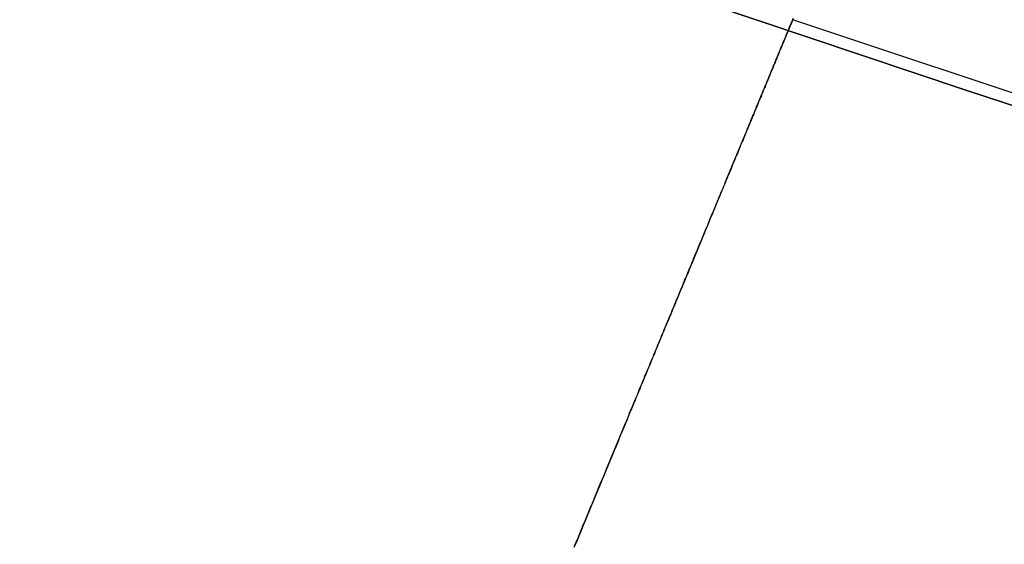
# Model space of a CAD drawing. Extents: x -135 to 743, y -143 to 384.
# Drawn here: x -37 to -35, y -106 to -104 of the extents above; entities that cross this region are included whole.
import ezdxf

# ---------------------------------------------------------------- set-up
doc = ezdxf.new("R2010")
doc.units = 0
doc.header["$LTSCALE"] = 20
doc.linetypes.add('VERDECKT', pattern=[0.375, 0.25, -0.125])
doc.layers.get('0').update_dxf_attribs({"linetype": 'CONTINUOUS'})
doc.layers.add('BLECH', color=253, linetype='CONTINUOUS')

# ---------------------------------------------------------------- blocks, each defined once
blk = doc.blocks.new('*U18')
at = {"layer": 'BLECH', "color": 32}
for centre in [(0, 0), (0, 0, 1.5)]:
    blk.add_circle(centre, 135, dxfattribs=at)
at = {"layer": 'BLECH', "color": 32, "extrusion": (0, -4e-16, -1)}
for centre in [(0, 0, -1.5), (0, 0)]:
    blk.add_circle(centre, 135, dxfattribs=at)
blk = doc.blocks.new('*U19')
at = {"layer": 'BLECH', "color": 32}
for points in [[(-35.6107, -105.57, 17.6892), (-35.608, -105.564, 17.6944), (-35.6054, -105.557, 17.6995), (-35.6027, -105.551, 17.7047), (-35.6001, -105.545, 17.7099), (-35.5975, -105.538, 17.715), (-35.5948, -105.532, 17.7202), (-35.5922, -105.526, 17.7254), (-35.5896, -105.519, 17.7307), (-35.587, -105.513, 17.7359), (-35.5844, -105.507, 17.7411), (-35.5817, -105.5, 17.7463), (-35.5791, -105.494, 17.7516), (-35.5765, -105.488, 17.7568), (-35.5739, -105.482, 17.7621), (-35.5713, -105.475, 17.7673), (-35.5688, -105.469, 17.7726), (-35.5662, -105.463, 17.7779), (-35.5636, -105.457, 17.7832), (-35.561, -105.45, 17.7885), (-35.5584, -105.444, 17.7938), (-35.5559, -105.438, 17.7991), (-35.5533, -105.432, 17.8044), (-35.5507, -105.425, 17.8097), (-35.5482, -105.419, 17.815), (-35.5456, -105.413, 17.8204), (-35.5431, -105.407, 17.8257), (-35.5405, -105.401, 17.8311), (-35.538, -105.395, 17.8364), (-35.5354, -105.389, 17.8418), (-35.5329, -105.382, 17.8471), (-35.5304, -105.376, 17.8525), (-35.5279, -105.37, 17.8579), (-35.5253, -105.364, 17.8633), (-35.5228, -105.358, 17.8687), (-35.5203, -105.352, 17.8741), (-35.5178, -105.346, 17.8795), (-35.5153, -105.34, 17.8849), (-35.5128, -105.334, 17.8903), (-35.5103, -105.328, 17.8957), (-35.5078, -105.322, 17.9012), (-35.5053, -105.316, 17.9066), (-35.5029, -105.31, 17.912), (-35.5004, -105.304, 17.9175), (-35.4979, -105.298, 17.9229), (-35.4955, -105.292, 17.9284), (-35.493, -105.286, 17.9338), (-35.4905, -105.28, 17.9393), (-35.4881, -105.274, 17.9448), (-35.4856, -105.268, 17.9503), (-35.4832, -105.262, 17.9557), (-35.4808, -105.257, 17.9612), (-35.4783, -105.251, 17.9667), (-35.4759, -105.245, 17.9722), (-35.4735, -105.239, 17.9777), (-35.4711, -105.233, 17.9832), (-35.4686, -105.227, 17.9887), (-35.4662, -105.222, 17.9943), (-35.4638, -105.216, 17.9998), (-35.4614, -105.21, 18.0053), (-35.459, -105.204, 18.0108), (-35.4567, -105.198, 18.0164), (-35.4543, -105.193, 18.0219), (-35.4519, -105.187, 18.0274), (-35.4495, -105.181, 18.033), (-35.4472, -105.175, 18.0385), (-35.4448, -105.17, 18.0441), (-35.4424, -105.164, 18.0496), (-35.4401, -105.158, 18.0552), (-35.4377, -105.153, 18.0607), (-35.4354, -105.147, 18.0663), (-35.433, -105.141, 18.0719), (-35.4307, -105.136, 18.0774), (-35.4284, -105.13, 18.083), (-35.4261, -105.125, 18.0886), (-35.4237, -105.119, 18.0941), (-35.4214, -105.113, 18.0997), (-35.4191, -105.108, 18.1053), (-35.4168, -105.102, 18.1109), (-35.4145, -105.097, 18.1165), (-35.4122, -105.091, 18.1221), (-35.4099, -105.086, 18.1277), (-35.4077, -105.08, 18.1333), (-35.4054, -105.075, 18.1389), (-35.4031, -105.069, 18.1445), (-35.4009, -105.064, 18.1501), (-35.3986, -105.058, 18.1557), (-35.3963, -105.053, 18.1613), (-35.3941, -105.047, 18.1669), (-35.3919, -105.042, 18.1725), (-35.3896, -105.037, 18.1781), (-35.3874, -105.031, 18.1837), (-35.3852, -105.026, 18.1893), (-35.3829, -105.02, 18.1949), (-35.3807, -105.015, 18.2005), (-35.3785, -105.01, 18.2061), (-35.3763, -105.004, 18.2118), (-35.3741, -104.999, 18.2174), (-35.3719, -104.994, 18.223), (-35.3697, -104.989, 18.2286), (-35.3675, -104.983, 18.2342), (-35.3654, -104.978, 18.2398), (-35.3632, -104.973, 18.2455), (-35.361, -104.968, 18.2511), (-35.3589, -104.962, 18.2567), (-35.3567, -104.957, 18.2623), (-35.3546, -104.952, 18.268), (-35.3524, -104.947, 18.2736), (-35.3503, -104.942, 18.2793), (-35.3481, -104.936, 18.285), (-35.346, -104.931, 18.2906), (-35.3438, -104.926, 18.2964), (-35.3416, -104.921, 18.3021), (-35.3395, -104.916, 18.3078), (-35.3373, -104.91, 18.3136), (-35.3352, -104.905, 18.3193), (-35.333, -104.9, 18.3251), (-35.3309, -104.895, 18.3309), (-35.3287, -104.89, 18.3367), (-35.3266, -104.884, 18.3426), (-35.3244, -104.879, 18.3484), (-35.3223, -104.874, 18.3543), (-35.3201, -104.869, 18.3601), (-35.318, -104.864, 18.366), (-35.3159, -104.858, 18.3719), (-35.3137, -104.853, 18.3778), (-35.3116, -104.848, 18.3837), (-35.3094, -104.843, 18.3897), (-35.3073, -104.838, 18.3956), (-35.3051, -104.833, 18.4016), (-35.303, -104.827, 18.4076), (-35.3008, -104.822, 18.4136), (-35.2987, -104.817, 18.4196), (-35.2966, -104.812, 18.4256), (-35.2944, -104.807, 18.4316), (-35.2923, -104.802, 18.4377), (-35.2902, -104.796, 18.4438), (-35.288, -104.791, 18.4498), (-35.2859, -104.786, 18.4559), (-35.2837, -104.781, 18.462), (-35.2816, -104.776, 18.4681), (-35.2795, -104.771, 18.4743), (-35.2774, -104.766, 18.4804), (-35.2752, -104.76, 18.4866), (-35.2731, -104.755, 18.4927), (-35.271, -104.75, 18.4989), (-35.2689, -104.745, 18.5051), (-35.2667, -104.74, 18.5113), (-35.2646, -104.735, 18.5176), (-35.2625, -104.73, 18.5238), (-35.2604, -104.725, 18.53), (-35.2583, -104.719, 18.5363), (-35.2561, -104.714, 18.5426), (-35.254, -104.709, 18.5489), (-35.2519, -104.704, 18.5552), (-35.2498, -104.699, 18.5615), (-35.2477, -104.694, 18.5678), (-35.2456, -104.689, 18.5741), (-35.2435, -104.684, 18.5805), (-35.2414, -104.679, 18.5868), (-35.2393, -104.674, 18.5932), (-35.2372, -104.669, 18.5996), (-35.2351, -104.663, 18.606), (-35.233, -104.658, 18.6124), (-35.2309, -104.653, 18.6188), (-35.2288, -104.648, 18.6253), (-35.2267, -104.643, 18.6317), (-35.2246, -104.638, 18.6382), (-35.2225, -104.633, 18.6447), (-35.2205, -104.628, 18.6511), (-35.2184, -104.623, 18.6576), (-35.2163, -104.618, 18.6641), (-35.2142, -104.613, 18.6707), (-35.2121, -104.608, 18.6772), (-35.2101, -104.603, 18.6837), (-35.208, -104.598, 18.6903), (-35.2059, -104.593, 18.6969), (-35.2039, -104.588, 18.7034), (-35.2018, -104.583, 18.71), (-35.1997, -104.578, 18.7166), (-35.1977, -104.573, 18.7232), (-35.1956, -104.568, 18.7299), (-35.1936, -104.563, 18.7365), (-35.1915, -104.558, 18.7432), (-35.1895, -104.553, 18.7498), (-35.1874, -104.548, 18.7565), (-35.1854, -104.544, 18.7632), (-35.1834, -104.539, 18.7699), (-35.1813, -104.534, 18.7766), (-35.1793, -104.529, 18.7833), (-35.1773, -104.524, 18.79), (-35.1752, -104.519, 18.7967), (-35.1732, -104.514, 18.8035), (-35.1712, -104.509, 18.8102), (-35.1692, -104.504, 18.817), (-35.1671, -104.499, 18.8238), (-35.1651, -104.495, 18.8305), (-35.1631, -104.49, 18.8373), (-35.1611, -104.485, 18.8441), (-35.1591, -104.48, 18.851), (-35.1571, -104.475, 18.8578), (-35.1551, -104.47, 18.8646), (-35.1531, -104.466, 18.8715), (-35.1511, -104.461, 18.8783), (-35.1491, -104.456, 18.8852), (-35.1471, -104.451, 18.8921), (-35.1451, -104.446, 18.899), (-35.1432, -104.442, 18.9059), (-35.1412, -104.437, 18.9128), (-35.1392, -104.432, 18.9197), (-35.1372, -104.427, 18.9266), (-35.1353, -104.423, 18.9335), (-35.1333, -104.418, 18.9405), (-35.1313, -104.413, 18.9474), (-35.1294, -104.408, 18.9544), (-35.1274, -104.404, 18.9613), (-35.1255, -104.399, 18.9683), (-35.1235, -104.394, 18.9753), (-35.1216, -104.389, 18.9823), (-35.1196, -104.385, 18.9893), (-35.1177, -104.38, 18.9963), (-35.1158, -104.375, 19.0034), (-35.1138, -104.371, 19.0104), (-35.1119, -104.366, 19.0174), (-35.11, -104.361, 19.0245), (-35.1081, -104.357, 19.0315), (-35.1061, -104.352, 19.0386), (-35.1042, -104.348, 19.0457), (-35.1023, -104.343, 19.0527), (-35.1004, -104.338, 19.0598), (-35.0985, -104.334, 19.0669), (-35.0966, -104.329, 19.074), (-35.0947, -104.325, 19.0811), (-35.0928, -104.32, 19.0883), (-35.0909, -104.315, 19.0954), (-35.0891, -104.311, 19.1025), (-35.0872, -104.306, 19.1097), (-35.0853, -104.302, 19.1168), (-35.0834, -104.297, 19.124), (-35.0816, -104.293, 19.1311), (-35.0797, -104.288, 19.1383), (-35.0778, -104.284, 19.1455), (-35.076, -104.279, 19.1527), (-35.0741, -104.275, 19.1599), (-35.0723, -104.27, 19.1671), (-35.0704, -104.266, 19.1743), (-35.0686, -104.262, 19.1815), (-35.0668, -104.257, 19.1887)], [(-35.6107, -105.57, 17.6892), (-35.608, -105.564, 17.6944), (-35.6054, -105.557, 17.6995), (-35.6027, -105.551, 17.7047), (-35.6001, -105.545, 17.7099), (-35.5975, -105.538, 17.715), (-35.5948, -105.532, 17.7202), (-35.5922, -105.526, 17.7254), (-35.5896, -105.519, 17.7307), (-35.587, -105.513, 17.7359), (-35.5844, -105.507, 17.7411), (-35.5817, -105.5, 17.7463), (-35.5791, -105.494, 17.7516), (-35.5765, -105.488, 17.7568), (-35.5739, -105.482, 17.7621), (-35.5713, -105.475, 17.7673), (-35.5688, -105.469, 17.7726), (-35.5662, -105.463, 17.7779), (-35.5636, -105.457, 17.7832), (-35.561, -105.45, 17.7885), (-35.5584, -105.444, 17.7938), (-35.5559, -105.438, 17.7991), (-35.5533, -105.432, 17.8044), (-35.5507, -105.425, 17.8097), (-35.5482, -105.419, 17.815), (-35.5456, -105.413, 17.8204), (-35.5431, -105.407, 17.8257), (-35.5405, -105.401, 17.8311), (-35.538, -105.395, 17.8364), (-35.5354, -105.389, 17.8418), (-35.5329, -105.382, 17.8471), (-35.5304, -105.376, 17.8525), (-35.5279, -105.37, 17.8579), (-35.5253, -105.364, 17.8633), (-35.5228, -105.358, 17.8687), (-35.5203, -105.352, 17.8741), (-35.5178, -105.346, 17.8795), (-35.5153, -105.34, 17.8849), (-35.5128, -105.334, 17.8903), (-35.5103, -105.328, 17.8957), (-35.5078, -105.322, 17.9012), (-35.5053, -105.316, 17.9066), (-35.5029, -105.31, 17.912), (-35.5004, -105.304, 17.9175), (-35.4979, -105.298, 17.9229), (-35.4955, -105.292, 17.9284), (-35.493, -105.286, 17.9338), (-35.4905, -105.28, 17.9393), (-35.4881, -105.274, 17.9448), (-35.4856, -105.268, 17.9503), (-35.4832, -105.262, 17.9557), (-35.4808, -105.257, 17.9612), (-35.4783, -105.251, 17.9667), (-35.4759, -105.245, 17.9722), (-35.4735, -105.239, 17.9777), (-35.4711, -105.233, 17.9832), (-35.4686, -105.227, 17.9887), (-35.4662, -105.222, 17.9943), (-35.4638, -105.216, 17.9998), (-35.4614, -105.21, 18.0053), (-35.459, -105.204, 18.0108), (-35.4567, -105.198, 18.0164), (-35.4543, -105.193, 18.0219), (-35.4519, -105.187, 18.0274), (-35.4495, -105.181, 18.033), (-35.4472, -105.175, 18.0385), (-35.4448, -105.17, 18.0441), (-35.4424, -105.164, 18.0496), (-35.4401, -105.158, 18.0552), (-35.4377, -105.153, 18.0607), (-35.4354, -105.147, 18.0663), (-35.433, -105.141, 18.0719), (-35.4307, -105.136, 18.0774), (-35.4284, -105.13, 18.083), (-35.4261, -105.125, 18.0886), (-35.4237, -105.119, 18.0941), (-35.4214, -105.113, 18.0997), (-35.4191, -105.108, 18.1053), (-35.4168, -105.102, 18.1109), (-35.4145, -105.097, 18.1165), (-35.4122, -105.091, 18.1221), (-35.4099, -105.086, 18.1277), (-35.4077, -105.08, 18.1333), (-35.4054, -105.075, 18.1389), (-35.4031, -105.069, 18.1445), (-35.4009, -105.064, 18.1501), (-35.3986, -105.058, 18.1557), (-35.3963, -105.053, 18.1613), (-35.3941, -105.047, 18.1669), (-35.3919, -105.042, 18.1725), (-35.3896, -105.037, 18.1781), (-35.3874, -105.031, 18.1837), (-35.3852, -105.026, 18.1893), (-35.3829, -105.02, 18.1949), (-35.3807, -105.015, 18.2005), (-35.3785, -105.01, 18.2061), (-35.3763, -105.004, 18.2118), (-35.3741, -104.999, 18.2174), (-35.3719, -104.994, 18.223), (-35.3697, -104.989, 18.2286), (-35.3675, -104.983, 18.2342), (-35.3654, -104.978, 18.2398), (-35.3632, -104.973, 18.2455), (-35.361, -104.968, 18.2511), (-35.3589, -104.962, 18.2567), (-35.3567, -104.957, 18.2623), (-35.3546, -104.952, 18.268), (-35.3524, -104.947, 18.2736), (-35.3503, -104.942, 18.2793), (-35.3481, -104.936, 18.285), (-35.346, -104.931, 18.2906), (-35.3438, -104.926, 18.2964), (-35.3416, -104.921, 18.3021), (-35.3395, -104.916, 18.3078), (-35.3373, -104.91, 18.3136), (-35.3352, -104.905, 18.3193), (-35.333, -104.9, 18.3251), (-35.3309, -104.895, 18.3309), (-35.3287, -104.89, 18.3367), (-35.3266, -104.884, 18.3426), (-35.3244, -104.879, 18.3484), (-35.3223, -104.874, 18.3543), (-35.3201, -104.869, 18.3601), (-35.318, -104.864, 18.366), (-35.3159, -104.858, 18.3719), (-35.3137, -104.853, 18.3778), (-35.3116, -104.848, 18.3837), (-35.3094, -104.843, 18.3897), (-35.3073, -104.838, 18.3956), (-35.3051, -104.833, 18.4016), (-35.303, -104.827, 18.4076), (-35.3008, -104.822, 18.4136), (-35.2987, -104.817, 18.4196), (-35.2966, -104.812, 18.4256), (-35.2944, -104.807, 18.4316), (-35.2923, -104.802, 18.4377), (-35.2902, -104.796, 18.4438), (-35.288, -104.791, 18.4498), (-35.2859, -104.786, 18.4559), (-35.2837, -104.781, 18.462), (-35.2816, -104.776, 18.4681), (-35.2795, -104.771, 18.4743), (-35.2774, -104.766, 18.4804), (-35.2752, -104.76, 18.4866), (-35.2731, -104.755, 18.4927), (-35.271, -104.75, 18.4989), (-35.2689, -104.745, 18.5051), (-35.2667, -104.74, 18.5113), (-35.2646, -104.735, 18.5176), (-35.2625, -104.73, 18.5238), (-35.2604, -104.725, 18.53), (-35.2583, -104.719, 18.5363), (-35.2561, -104.714, 18.5426), (-35.254, -104.709, 18.5489), (-35.2519, -104.704, 18.5552), (-35.2498, -104.699, 18.5615), (-35.2477, -104.694, 18.5678), (-35.2456, -104.689, 18.5741), (-35.2435, -104.684, 18.5805), (-35.2414, -104.679, 18.5868), (-35.2393, -104.674, 18.5932), (-35.2372, -104.669, 18.5996), (-35.2351, -104.663, 18.606), (-35.233, -104.658, 18.6124), (-35.2309, -104.653, 18.6188), (-35.2288, -104.648, 18.6253), (-35.2267, -104.643, 18.6317), (-35.2246, -104.638, 18.6382), (-35.2225, -104.633, 18.6447), (-35.2205, -104.628, 18.6511), (-35.2184, -104.623, 18.6576), (-35.2163, -104.618, 18.6641), (-35.2142, -104.613, 18.6707), (-35.2121, -104.608, 18.6772), (-35.2101, -104.603, 18.6837), (-35.208, -104.598, 18.6903), (-35.2059, -104.593, 18.6969), (-35.2039, -104.588, 18.7034), (-35.2018, -104.583, 18.71), (-35.1997, -104.578, 18.7166), (-35.1977, -104.573, 18.7232), (-35.1956, -104.568, 18.7299), (-35.1936, -104.563, 18.7365), (-35.1915, -104.558, 18.7432), (-35.1895, -104.553, 18.7498), (-35.1874, -104.548, 18.7565), (-35.1854, -104.544, 18.7632), (-35.1834, -104.539, 18.7699), (-35.1813, -104.534, 18.7766), (-35.1793, -104.529, 18.7833), (-35.1773, -104.524, 18.79), (-35.1752, -104.519, 18.7967), (-35.1732, -104.514, 18.8035), (-35.1712, -104.509, 18.8102), (-35.1692, -104.504, 18.817), (-35.1671, -104.499, 18.8238), (-35.1651, -104.495, 18.8305), (-35.1631, -104.49, 18.8373), (-35.1611, -104.485, 18.8441), (-35.1591, -104.48, 18.851), (-35.1571, -104.475, 18.8578), (-35.1551, -104.47, 18.8646), (-35.1531, -104.466, 18.8715), (-35.1511, -104.461, 18.8783), (-35.1491, -104.456, 18.8852), (-35.1471, -104.451, 18.8921), (-35.1451, -104.446, 18.899), (-35.1432, -104.442, 18.9059), (-35.1412, -104.437, 18.9128), (-35.1392, -104.432, 18.9197), (-35.1372, -104.427, 18.9266), (-35.1353, -104.423, 18.9335), (-35.1333, -104.418, 18.9405), (-35.1313, -104.413, 18.9474), (-35.1294, -104.408, 18.9544), (-35.1274, -104.404, 18.9613), (-35.1255, -104.399, 18.9683), (-35.1235, -104.394, 18.9753), (-35.1216, -104.389, 18.9823), (-35.1196, -104.385, 18.9893), (-35.1177, -104.38, 18.9963), (-35.1158, -104.375, 19.0034), (-35.1138, -104.371, 19.0104), (-35.1119, -104.366, 19.0174), (-35.11, -104.361, 19.0245), (-35.1081, -104.357, 19.0315), (-35.1061, -104.352, 19.0386), (-35.1042, -104.348, 19.0457), (-35.1023, -104.343, 19.0527), (-35.1004, -104.338, 19.0598), (-35.0985, -104.334, 19.0669), (-35.0966, -104.329, 19.074), (-35.0947, -104.325, 19.0811), (-35.0928, -104.32, 19.0883), (-35.0909, -104.315, 19.0954), (-35.0891, -104.311, 19.1025), (-35.0872, -104.306, 19.1097), (-35.0853, -104.302, 19.1168), (-35.0834, -104.297, 19.124), (-35.0816, -104.293, 19.1311), (-35.0797, -104.288, 19.1383), (-35.0778, -104.284, 19.1455), (-35.076, -104.279, 19.1527), (-35.0741, -104.275, 19.1599), (-35.0723, -104.27, 19.1671), (-35.0704, -104.266, 19.1743), (-35.0686, -104.262, 19.1815), (-35.0668, -104.257, 19.1887)], [(-35.0681, -104.26, 22.475), (-35.0682, -104.261, 22.4625), (-35.0682, -104.261, 22.4499), (-35.0683, -104.261, 22.4373), (-35.0684, -104.261, 22.4247), (-35.0684, -104.261, 22.4121), (-35.0685, -104.261, 22.3994), (-35.0686, -104.262, 22.3867), (-35.0688, -104.262, 22.374), (-35.0689, -104.262, 22.3612), (-35.069, -104.263, 22.3484), (-35.0692, -104.263, 22.3356), (-35.0694, -104.263, 22.3228), (-35.0696, -104.264, 22.3099), (-35.0698, -104.264, 22.2971), (-35.07, -104.265, 22.2842), (-35.0702, -104.265, 22.2713), (-35.0704, -104.266, 22.2583), (-35.0707, -104.267, 22.2454), (-35.071, -104.267, 22.2324), (-35.0712, -104.268, 22.2194), (-35.0715, -104.269, 22.2063), (-35.0718, -104.269, 22.1933), (-35.0722, -104.27, 22.1802), (-35.0725, -104.271, 22.1672), (-35.0728, -104.272, 22.1541), (-35.0732, -104.273, 22.141), (-35.0736, -104.274, 22.1278), (-35.074, -104.274, 22.1147), (-35.0744, -104.275, 22.1015), (-35.0748, -104.276, 22.0884), (-35.0752, -104.277, 22.0752), (-35.0756, -104.279, 22.062), (-35.0761, -104.28, 22.0487), (-35.0766, -104.281, 22.0355), (-35.077, -104.282, 22.0223), (-35.0775, -104.283, 22.009), (-35.078, -104.284, 21.9958), (-35.0786, -104.286, 21.9825), (-35.0791, -104.287, 21.9692), (-35.0796, -104.288, 21.9559), (-35.0802, -104.29, 21.9426), (-35.0808, -104.291, 21.9293), (-35.0814, -104.292, 21.916), (-35.082, -104.294, 21.9027), (-35.0826, -104.295, 21.8893), (-35.0832, -104.297, 21.876), (-35.0839, -104.298, 21.8626), (-35.0845, -104.3, 21.8493), (-35.0852, -104.302, 21.8359), (-35.0859, -104.303, 21.8226), (-35.0866, -104.305, 21.8092), (-35.0873, -104.307, 21.7958), (-35.0881, -104.309, 21.7825), (-35.0888, -104.31, 21.7691), (-35.0896, -104.312, 21.7557), (-35.0903, -104.314, 21.7423), (-35.0911, -104.316, 21.729), (-35.0919, -104.318, 21.7156), (-35.0927, -104.32, 21.7022), (-35.0936, -104.322, 21.6888), (-35.0944, -104.324, 21.6754), (-35.0953, -104.326, 21.6621), (-35.0962, -104.328, 21.6487), (-35.097, -104.33, 21.6353), (-35.0979, -104.332, 21.622), (-35.0989, -104.335, 21.6086), (-35.0998, -104.337, 21.5952), (-35.1007, -104.339, 21.5819), (-35.1017, -104.341, 21.5685), (-35.1027, -104.344, 21.5552), (-35.1037, -104.346, 21.5419), (-35.1047, -104.349, 21.5285), (-35.1057, -104.351, 21.5152), (-35.1067, -104.354, 21.5019), (-35.1078, -104.356, 21.4886), (-35.1088, -104.359, 21.4753), (-35.1099, -104.361, 21.462), (-35.111, -104.364, 21.4487), (-35.1121, -104.367, 21.4355), (-35.1132, -104.369, 21.4222), (-35.1144, -104.372, 21.409), (-35.1155, -104.375, 21.3958), (-35.1167, -104.378, 21.3825), (-35.1178, -104.38, 21.3693), (-35.119, -104.383, 21.3561), (-35.1202, -104.386, 21.3429), (-35.1214, -104.389, 21.3298), (-35.1227, -104.392, 21.3166), (-35.1239, -104.395, 21.3035), (-35.1252, -104.398, 21.2904), (-35.1264, -104.401, 21.2773), (-35.1277, -104.404, 21.2642), (-35.129, -104.407, 21.2511), (-35.1303, -104.411, 21.238), (-35.1316, -104.414, 21.225), (-35.133, -104.417, 21.212), (-35.1343, -104.42, 21.199), (-35.1357, -104.423, 21.186), (-35.137, -104.427, 21.173), (-35.1384, -104.43, 21.1601), (-35.1398, -104.433, 21.1472), (-35.1412, -104.437, 21.1342), (-35.1426, -104.44, 21.1214), (-35.144, -104.444, 21.1085), (-35.1455, -104.447, 21.0957), (-35.1469, -104.451, 21.0828), (-35.1484, -104.454, 21.07), (-35.1498, -104.458, 21.0573), (-35.1513, -104.461, 21.0445), (-35.1528, -104.465, 21.0318), (-35.1543, -104.468, 21.0191), (-35.1558, -104.472, 21.0064), (-35.1574, -104.476, 20.9938), (-35.1589, -104.48, 20.9812), (-35.1604, -104.483, 20.9686), (-35.162, -104.487, 20.956), (-35.1636, -104.491, 20.9435), (-35.1651, -104.495, 20.9309), (-35.1667, -104.498, 20.9185), (-35.1683, -104.502, 20.906), (-35.1699, -104.506, 20.8936), (-35.1715, -104.51, 20.8812), (-35.1732, -104.514, 20.8688), (-35.1748, -104.518, 20.8565), (-35.1764, -104.522, 20.8442), (-35.1781, -104.526, 20.8319), (-35.1798, -104.53, 20.8197), (-35.1814, -104.534, 20.8075), (-35.1831, -104.538, 20.7953), (-35.1848, -104.542, 20.7831), (-35.1865, -104.546, 20.771), (-35.1882, -104.55, 20.7589), (-35.1899, -104.554, 20.7469), (-35.1916, -104.559, 20.7349), (-35.1934, -104.563, 20.7229), (-35.1951, -104.567, 20.711), (-35.1969, -104.571, 20.6991), (-35.1986, -104.575, 20.6872), (-35.2004, -104.58, 20.6754), (-35.2022, -104.584, 20.6636), (-35.204, -104.588, 20.6519), (-35.2057, -104.593, 20.6402), (-35.2075, -104.597, 20.6285), (-35.2093, -104.601, 20.6169), (-35.2112, -104.606, 20.6053), (-35.213, -104.61, 20.5937), (-35.2148, -104.614, 20.5822), (-35.2166, -104.619, 20.5707), (-35.2185, -104.623, 20.5592), (-35.2204, -104.628, 20.5476), (-35.2223, -104.633, 20.5361), (-35.2242, -104.637, 20.5245), (-35.2261, -104.642, 20.5129), (-35.228, -104.646, 20.5013), (-35.23, -104.651, 20.4897), (-35.232, -104.656, 20.478), (-35.234, -104.661, 20.4664), (-35.236, -104.666, 20.4547), (-35.238, -104.67, 20.4431), (-35.24, -104.675, 20.4314), (-35.2421, -104.68, 20.4197), (-35.2441, -104.685, 20.408), (-35.2462, -104.69, 20.3963), (-35.2483, -104.695, 20.3846), (-35.2504, -104.7, 20.3729), (-35.2525, -104.706, 20.3612), (-35.2547, -104.711, 20.3495), (-35.2568, -104.716, 20.3378), (-35.259, -104.721, 20.326), (-35.2612, -104.726, 20.3143), (-35.2634, -104.732, 20.3025), (-35.2656, -104.737, 20.2908), (-35.2678, -104.743, 20.2791), (-35.2701, -104.748, 20.2673), (-35.2723, -104.753, 20.2555), (-35.2746, -104.759, 20.2438), (-35.2769, -104.764, 20.232), (-35.2792, -104.77, 20.2203), (-35.2815, -104.776, 20.2085), (-35.2839, -104.781, 20.1968), (-35.2862, -104.787, 20.185), (-35.2886, -104.793, 20.1733), (-35.291, -104.798, 20.1615), (-35.2934, -104.804, 20.1498), (-35.2958, -104.81, 20.138), (-35.2982, -104.816, 20.1263), (-35.3006, -104.822, 20.1146), (-35.3031, -104.828, 20.1028), (-35.3055, -104.834, 20.0911), (-35.308, -104.84, 20.0794), (-35.3105, -104.846, 20.0677), (-35.313, -104.852, 20.0559), (-35.3155, -104.858, 20.0442), (-35.3181, -104.864, 20.0326), (-35.3206, -104.87, 20.0209), (-35.3232, -104.876, 20.0092), (-35.3257, -104.882, 19.9975), (-35.3283, -104.889, 19.9859), (-35.3309, -104.895, 19.9742), (-35.3335, -104.901, 19.9626), (-35.3362, -104.908, 19.951), (-35.3388, -104.914, 19.9393), (-35.3415, -104.92, 19.9277), (-35.3441, -104.927, 19.9161), (-35.3468, -104.933, 19.9046), (-35.3495, -104.94, 19.893), (-35.3522, -104.946, 19.8815), (-35.3549, -104.953, 19.8699), (-35.3577, -104.959, 19.8584), (-35.3604, -104.966, 19.8469), (-35.3632, -104.973, 19.8354), (-35.366, -104.979, 19.824), (-35.3687, -104.986, 19.8125), (-35.3715, -104.993, 19.8011), (-35.3744, -105, 19.7896), (-35.3772, -105.007, 19.7783), (-35.38, -105.013, 19.7669), (-35.3829, -105.02, 19.7555), (-35.3857, -105.027, 19.7442), (-35.3886, -105.034, 19.7329), (-35.3915, -105.041, 19.7216), (-35.3944, -105.048, 19.7103), (-35.3973, -105.055, 19.699), (-35.4002, -105.062, 19.6878), (-35.4032, -105.069, 19.6766), (-35.4061, -105.076, 19.6654), (-35.4091, -105.083, 19.6543), (-35.412, -105.091, 19.6431), (-35.415, -105.098, 19.632), (-35.418, -105.105, 19.6209), (-35.421, -105.112, 19.6098), (-35.424, -105.12, 19.5988), (-35.4271, -105.127, 19.5878), (-35.4301, -105.134, 19.5768), (-35.4331, -105.142, 19.5658), (-35.4362, -105.149, 19.5549), (-35.4393, -105.156, 19.544), (-35.4423, -105.164, 19.5331), (-35.4454, -105.171, 19.5223), (-35.4485, -105.179, 19.5114), (-35.4516, -105.186, 19.5006), (-35.4547, -105.194, 19.4899), (-35.4579, -105.201, 19.4791), (-35.461, -105.209, 19.4684), (-35.4641, -105.216, 19.4577), (-35.4673, -105.224, 19.447), (-35.4704, -105.232, 19.4364), (-35.4736, -105.239, 19.4258), (-35.4768, -105.247, 19.4153), (-35.48, -105.255, 19.4047), (-35.4831, -105.262, 19.3942), (-35.4863, -105.27, 19.3837), (-35.4895, -105.278, 19.3733), (-35.4928, -105.286, 19.3629), (-35.496, -105.293, 19.3525), (-35.4992, -105.301, 19.3422), (-35.5024, -105.309, 19.3318), (-35.5057, -105.317, 19.3216), (-35.5089, -105.325, 19.3113), (-35.5122, -105.332, 19.3011), (-35.5154, -105.34, 19.2909), (-35.5187, -105.348, 19.2808), (-35.522, -105.356, 19.2707), (-35.5252, -105.364, 19.2606), (-35.5285, -105.372, 19.2505), (-35.5318, -105.38, 19.2405), (-35.5351, -105.388, 19.2306), (-35.5384, -105.396, 19.2206), (-35.5417, -105.404, 19.2107), (-35.545, -105.412, 19.2009), (-35.5483, -105.42, 19.1911), (-35.5516, -105.428, 19.1813), (-35.5549, -105.436, 19.1715), (-35.5583, -105.444, 19.1618), (-35.5616, -105.452, 19.1522), (-35.5649, -105.46, 19.1425), (-35.5683, -105.468, 19.1329), (-35.5716, -105.476, 19.1234), (-35.5749, -105.484, 19.1139), (-35.5783, -105.492, 19.1044), (-35.5816, -105.5, 19.095), (-35.585, -105.508, 19.0856), (-35.5883, -105.516, 19.0762), (-35.5917, -105.524, 19.0669), (-35.5951, -105.533, 19.0577), (-35.5984, -105.541, 19.0484), (-35.6018, -105.549, 19.0393), (-35.6051, -105.557, 19.0301), (-35.6085, -105.565, 19.021), (-35.6119, -105.573, 19.012)], [(-35.0681, -104.26, 22.475), (-35.0682, -104.261, 22.4625), (-35.0682, -104.261, 22.4499), (-35.0683, -104.261, 22.4373), (-35.0684, -104.261, 22.4247), (-35.0684, -104.261, 22.4121), (-35.0685, -104.261, 22.3994), (-35.0686, -104.262, 22.3867), (-35.0688, -104.262, 22.374), (-35.0689, -104.262, 22.3612), (-35.069, -104.263, 22.3484), (-35.0692, -104.263, 22.3356), (-35.0694, -104.263, 22.3228), (-35.0696, -104.264, 22.3099), (-35.0698, -104.264, 22.2971), (-35.07, -104.265, 22.2842), (-35.0702, -104.265, 22.2713), (-35.0704, -104.266, 22.2583), (-35.0707, -104.267, 22.2454), (-35.071, -104.267, 22.2324), (-35.0712, -104.268, 22.2194), (-35.0715, -104.269, 22.2063), (-35.0718, -104.269, 22.1933), (-35.0722, -104.27, 22.1802), (-35.0725, -104.271, 22.1672), (-35.0728, -104.272, 22.1541), (-35.0732, -104.273, 22.141), (-35.0736, -104.274, 22.1278), (-35.074, -104.274, 22.1147), (-35.0744, -104.275, 22.1015), (-35.0748, -104.276, 22.0884), (-35.0752, -104.277, 22.0752), (-35.0756, -104.279, 22.062), (-35.0761, -104.28, 22.0487), (-35.0766, -104.281, 22.0355), (-35.077, -104.282, 22.0223), (-35.0775, -104.283, 22.009), (-35.078, -104.284, 21.9958), (-35.0786, -104.286, 21.9825), (-35.0791, -104.287, 21.9692), (-35.0796, -104.288, 21.9559), (-35.0802, -104.29, 21.9426), (-35.0808, -104.291, 21.9293), (-35.0814, -104.292, 21.916), (-35.082, -104.294, 21.9027), (-35.0826, -104.295, 21.8893), (-35.0832, -104.297, 21.876), (-35.0839, -104.298, 21.8626), (-35.0845, -104.3, 21.8493), (-35.0852, -104.302, 21.8359), (-35.0859, -104.303, 21.8226), (-35.0866, -104.305, 21.8092), (-35.0873, -104.307, 21.7958), (-35.0881, -104.309, 21.7825), (-35.0888, -104.31, 21.7691), (-35.0896, -104.312, 21.7557), (-35.0903, -104.314, 21.7423), (-35.0911, -104.316, 21.729), (-35.0919, -104.318, 21.7156), (-35.0927, -104.32, 21.7022), (-35.0936, -104.322, 21.6888), (-35.0944, -104.324, 21.6754), (-35.0953, -104.326, 21.6621), (-35.0962, -104.328, 21.6487), (-35.097, -104.33, 21.6353), (-35.0979, -104.332, 21.622), (-35.0989, -104.335, 21.6086), (-35.0998, -104.337, 21.5952), (-35.1007, -104.339, 21.5819), (-35.1017, -104.341, 21.5685), (-35.1027, -104.344, 21.5552), (-35.1037, -104.346, 21.5419), (-35.1047, -104.349, 21.5285), (-35.1057, -104.351, 21.5152), (-35.1067, -104.354, 21.5019), (-35.1078, -104.356, 21.4886), (-35.1088, -104.359, 21.4753), (-35.1099, -104.361, 21.462), (-35.111, -104.364, 21.4487), (-35.1121, -104.367, 21.4355), (-35.1132, -104.369, 21.4222), (-35.1144, -104.372, 21.409), (-35.1155, -104.375, 21.3958), (-35.1167, -104.378, 21.3825), (-35.1178, -104.38, 21.3693), (-35.119, -104.383, 21.3561), (-35.1202, -104.386, 21.3429), (-35.1214, -104.389, 21.3298), (-35.1227, -104.392, 21.3166), (-35.1239, -104.395, 21.3035), (-35.1252, -104.398, 21.2904), (-35.1264, -104.401, 21.2773), (-35.1277, -104.404, 21.2642), (-35.129, -104.407, 21.2511), (-35.1303, -104.411, 21.238), (-35.1316, -104.414, 21.225), (-35.133, -104.417, 21.212), (-35.1343, -104.42, 21.199), (-35.1357, -104.423, 21.186), (-35.137, -104.427, 21.173), (-35.1384, -104.43, 21.1601), (-35.1398, -104.433, 21.1472), (-35.1412, -104.437, 21.1342), (-35.1426, -104.44, 21.1214), (-35.144, -104.444, 21.1085), (-35.1455, -104.447, 21.0957), (-35.1469, -104.451, 21.0828), (-35.1484, -104.454, 21.07), (-35.1498, -104.458, 21.0573), (-35.1513, -104.461, 21.0445), (-35.1528, -104.465, 21.0318), (-35.1543, -104.468, 21.0191), (-35.1558, -104.472, 21.0064), (-35.1574, -104.476, 20.9938), (-35.1589, -104.48, 20.9812), (-35.1604, -104.483, 20.9686), (-35.162, -104.487, 20.956), (-35.1636, -104.491, 20.9435), (-35.1651, -104.495, 20.9309), (-35.1667, -104.498, 20.9185), (-35.1683, -104.502, 20.906), (-35.1699, -104.506, 20.8936), (-35.1715, -104.51, 20.8812), (-35.1732, -104.514, 20.8688), (-35.1748, -104.518, 20.8565), (-35.1764, -104.522, 20.8442), (-35.1781, -104.526, 20.8319), (-35.1798, -104.53, 20.8197), (-35.1814, -104.534, 20.8075), (-35.1831, -104.538, 20.7953), (-35.1848, -104.542, 20.7831), (-35.1865, -104.546, 20.771), (-35.1882, -104.55, 20.7589), (-35.1899, -104.554, 20.7469), (-35.1916, -104.559, 20.7349), (-35.1934, -104.563, 20.7229), (-35.1951, -104.567, 20.711), (-35.1969, -104.571, 20.6991), (-35.1986, -104.575, 20.6872), (-35.2004, -104.58, 20.6754), (-35.2022, -104.584, 20.6636), (-35.204, -104.588, 20.6519), (-35.2057, -104.593, 20.6402), (-35.2075, -104.597, 20.6285), (-35.2093, -104.601, 20.6169), (-35.2112, -104.606, 20.6053), (-35.213, -104.61, 20.5937), (-35.2148, -104.614, 20.5822), (-35.2166, -104.619, 20.5707), (-35.2185, -104.623, 20.5592), (-35.2204, -104.628, 20.5476), (-35.2223, -104.633, 20.5361), (-35.2242, -104.637, 20.5245), (-35.2261, -104.642, 20.5129), (-35.228, -104.646, 20.5013), (-35.23, -104.651, 20.4897), (-35.232, -104.656, 20.478), (-35.234, -104.661, 20.4664), (-35.236, -104.666, 20.4547), (-35.238, -104.67, 20.4431), (-35.24, -104.675, 20.4314), (-35.2421, -104.68, 20.4197), (-35.2441, -104.685, 20.408), (-35.2462, -104.69, 20.3963), (-35.2483, -104.695, 20.3846), (-35.2504, -104.7, 20.3729), (-35.2525, -104.706, 20.3612), (-35.2547, -104.711, 20.3495), (-35.2568, -104.716, 20.3378), (-35.259, -104.721, 20.326), (-35.2612, -104.726, 20.3143), (-35.2634, -104.732, 20.3025), (-35.2656, -104.737, 20.2908), (-35.2678, -104.743, 20.2791), (-35.2701, -104.748, 20.2673), (-35.2723, -104.753, 20.2555), (-35.2746, -104.759, 20.2438), (-35.2769, -104.764, 20.232), (-35.2792, -104.77, 20.2203), (-35.2815, -104.776, 20.2085), (-35.2839, -104.781, 20.1968), (-35.2862, -104.787, 20.185), (-35.2886, -104.793, 20.1733), (-35.291, -104.798, 20.1615), (-35.2934, -104.804, 20.1498), (-35.2958, -104.81, 20.138), (-35.2982, -104.816, 20.1263), (-35.3006, -104.822, 20.1146), (-35.3031, -104.828, 20.1028), (-35.3055, -104.834, 20.0911), (-35.308, -104.84, 20.0794), (-35.3105, -104.846, 20.0677), (-35.313, -104.852, 20.0559), (-35.3155, -104.858, 20.0442), (-35.3181, -104.864, 20.0326), (-35.3206, -104.87, 20.0209), (-35.3232, -104.876, 20.0092), (-35.3257, -104.882, 19.9975), (-35.3283, -104.889, 19.9859), (-35.3309, -104.895, 19.9742), (-35.3335, -104.901, 19.9626), (-35.3362, -104.908, 19.951), (-35.3388, -104.914, 19.9393), (-35.3415, -104.92, 19.9277), (-35.3441, -104.927, 19.9161), (-35.3468, -104.933, 19.9046), (-35.3495, -104.94, 19.893), (-35.3522, -104.946, 19.8815), (-35.3549, -104.953, 19.8699), (-35.3577, -104.959, 19.8584), (-35.3604, -104.966, 19.8469), (-35.3632, -104.973, 19.8354), (-35.366, -104.979, 19.824), (-35.3687, -104.986, 19.8125), (-35.3715, -104.993, 19.8011), (-35.3744, -105, 19.7896), (-35.3772, -105.007, 19.7783), (-35.38, -105.013, 19.7669), (-35.3829, -105.02, 19.7555), (-35.3857, -105.027, 19.7442), (-35.3886, -105.034, 19.7329), (-35.3915, -105.041, 19.7216), (-35.3944, -105.048, 19.7103), (-35.3973, -105.055, 19.699), (-35.4002, -105.062, 19.6878), (-35.4032, -105.069, 19.6766), (-35.4061, -105.076, 19.6654), (-35.4091, -105.083, 19.6543), (-35.412, -105.091, 19.6431), (-35.415, -105.098, 19.632), (-35.418, -105.105, 19.6209), (-35.421, -105.112, 19.6098), (-35.424, -105.12, 19.5988), (-35.4271, -105.127, 19.5878), (-35.4301, -105.134, 19.5768), (-35.4331, -105.142, 19.5658), (-35.4362, -105.149, 19.5549), (-35.4393, -105.156, 19.544), (-35.4423, -105.164, 19.5331), (-35.4454, -105.171, 19.5223), (-35.4485, -105.179, 19.5114), (-35.4516, -105.186, 19.5006), (-35.4547, -105.194, 19.4899), (-35.4579, -105.201, 19.4791), (-35.461, -105.209, 19.4684), (-35.4641, -105.216, 19.4577), (-35.4673, -105.224, 19.447), (-35.4704, -105.232, 19.4364), (-35.4736, -105.239, 19.4258), (-35.4768, -105.247, 19.4153), (-35.48, -105.255, 19.4047), (-35.4831, -105.262, 19.3942), (-35.4863, -105.27, 19.3837), (-35.4895, -105.278, 19.3733), (-35.4928, -105.286, 19.3629), (-35.496, -105.293, 19.3525), (-35.4992, -105.301, 19.3422), (-35.5024, -105.309, 19.3318), (-35.5057, -105.317, 19.3216), (-35.5089, -105.325, 19.3113), (-35.5122, -105.332, 19.3011), (-35.5154, -105.34, 19.2909), (-35.5187, -105.348, 19.2808), (-35.522, -105.356, 19.2707), (-35.5252, -105.364, 19.2606), (-35.5285, -105.372, 19.2505), (-35.5318, -105.38, 19.2405), (-35.5351, -105.388, 19.2306), (-35.5384, -105.396, 19.2206), (-35.5417, -105.404, 19.2107), (-35.545, -105.412, 19.2009), (-35.5483, -105.42, 19.1911), (-35.5516, -105.428, 19.1813), (-35.5549, -105.436, 19.1715), (-35.5583, -105.444, 19.1618), (-35.5616, -105.452, 19.1522), (-35.5649, -105.46, 19.1425), (-35.5683, -105.468, 19.1329), (-35.5716, -105.476, 19.1234), (-35.5749, -105.484, 19.1139), (-35.5783, -105.492, 19.1044), (-35.5816, -105.5, 19.095), (-35.585, -105.508, 19.0856), (-35.5883, -105.516, 19.0762), (-35.5917, -105.524, 19.0669), (-35.5951, -105.533, 19.0577), (-35.5984, -105.541, 19.0484), (-35.6018, -105.549, 19.0393), (-35.6051, -105.557, 19.0301), (-35.6085, -105.565, 19.021), (-35.6119, -105.573, 19.012)]]:
    blk.add_polyline3d(points, dxfattribs=at)
at = {"layer": 'BLECH', "color": 32, "extrusion": (1.2e-15, -3e-16, -1)}
for centre, radius in [((0, 0, -86.49994), 110), ((0, 0, -86.49994), 110), ((0, 0, -86.49994), 109), ((0, 0, -86.49994), 109), ((0, 0, -91.70094), 106.99179), ((0, 0, -91.70094), 106.99179), ((0, 0, -90.81884), 106.51935), ((0, 0, -90.81884), 106.51935)]:
    blk.add_circle(centre, radius, dxfattribs=at)
at = {"layer": 'BLECH', "color": 32, "extrusion": (3e-16, -2.4e-15, -1)}
for centre, radius, start, end in [((0, 0, -16.5), 130, 196.420956, 163.579044), ((0, 0, -17.5), 130, 196.420956, 163.579044), ((0, 0, -16.5), 130, 196.420956, 163.579044), ((0, 0, -22.5), 109, 281.4454876, 288.5545124), ((0, 0, -22.5), 109, 281.4454876, 288.5545124), ((0, 0, -22.5), 110, 281.4095635, 288.5904365), ((0, 0, -22.5), 110, 281.4095635, 288.5904365)]:
    blk.add_arc(centre, radius, start, end, dxfattribs=at)
at = {"layer": 'BLECH', "color": 32}
blk.add_arc((0, 0, 17.5), 130, 16.420956, 343.579044, dxfattribs=at)
blk = doc.blocks.new('A$C60F62C40')
at = {"color": 3}
blk.add_polyline3d([(-35.0681, -104.26, 0), (-35.0682, -104.261, 0), (-35.0682, -104.261, 0), (-35.0683, -104.261, 0), (-35.0684, -104.261, 0), (-35.0684, -104.261, 0), (-35.0685, -104.261, 0), (-35.0686, -104.262, 0), (-35.0688, -104.262, 0), (-35.0689, -104.262, 0), (-35.069, -104.263, 0), (-35.0692, -104.263, 0), (-35.0694, -104.263, 0), (-35.0696, -104.264, 0), (-35.0698, -104.264, 0), (-35.07, -104.265, 0), (-35.0702, -104.265, 0), (-35.0704, -104.266, 0), (-35.0707, -104.267, 0), (-35.071, -104.267, 0), (-35.0712, -104.268, 0), (-35.0715, -104.269, 0), (-35.0718, -104.269, 0), (-35.0722, -104.27, 0), (-35.0725, -104.271, 0), (-35.0728, -104.272, 0), (-35.0732, -104.273, 0), (-35.0736, -104.274, 0), (-35.074, -104.274, 0), (-35.0744, -104.275, 0), (-35.0748, -104.276, 0), (-35.0752, -104.277, 0), (-35.0756, -104.279, 0), (-35.0761, -104.28, 0), (-35.0766, -104.281, 0), (-35.077, -104.282, 0), (-35.0775, -104.283, 0), (-35.078, -104.284, 0), (-35.0786, -104.286, 0), (-35.0791, -104.287, 0), (-35.0796, -104.288, 0), (-35.0802, -104.29, 0), (-35.0808, -104.291, 0), (-35.0814, -104.292, 0), (-35.082, -104.294, 0), (-35.0826, -104.295, 0), (-35.0832, -104.297, 0), (-35.0839, -104.298, 0), (-35.0845, -104.3, 0), (-35.0852, -104.302, 0), (-35.0859, -104.303, 0), (-35.0866, -104.305, 0), (-35.0873, -104.307, 0), (-35.0881, -104.309, 0), (-35.0888, -104.31, 0), (-35.0896, -104.312, 0), (-35.0903, -104.314, 0), (-35.0911, -104.316, 0), (-35.0919, -104.318, 0), (-35.0927, -104.32, 0), (-35.0936, -104.322, 0), (-35.0944, -104.324, 0), (-35.0953, -104.326, 0), (-35.0962, -104.328, 0), (-35.097, -104.33, 0), (-35.0979, -104.332, 0), (-35.0989, -104.335, 0), (-35.0998, -104.337, 0), (-35.1007, -104.339, 0), (-35.1017, -104.341, 0), (-35.1027, -104.344, 0), (-35.1037, -104.346, 0), (-35.1047, -104.349, 0), (-35.1057, -104.351, 0), (-35.1067, -104.354, 0), (-35.1078, -104.356, 0), (-35.1088, -104.359, 0), (-35.1099, -104.361, 0), (-35.111, -104.364, 0), (-35.1121, -104.367, 0), (-35.1132, -104.369, 0), (-35.1144, -104.372, 0), (-35.1155, -104.375, 0), (-35.1167, -104.378, 0), (-35.1178, -104.38, 0), (-35.119, -104.383, 0), (-35.1202, -104.386, 0), (-35.1214, -104.389, 0), (-35.1227, -104.392, 0), (-35.1239, -104.395, 0), (-35.1252, -104.398, 0), (-35.1264, -104.401, 0), (-35.1277, -104.404, 0), (-35.129, -104.407, 0), (-35.1303, -104.411, 0), (-35.1316, -104.414, 0), (-35.133, -104.417, 0), (-35.1343, -104.42, 0), (-35.1357, -104.423, 0), (-35.137, -104.427, 0), (-35.1384, -104.43, 0), (-35.1398, -104.433, 0), (-35.1412, -104.437, 0), (-35.1426, -104.44, 0), (-35.144, -104.444, 0), (-35.1455, -104.447, 0), (-35.1469, -104.451, 0), (-35.1484, -104.454, 0), (-35.1498, -104.458, 0), (-35.1513, -104.461, 0), (-35.1528, -104.465, 0), (-35.1543, -104.468, 0), (-35.1558, -104.472, 0), (-35.1574, -104.476, 0), (-35.1589, -104.48, 0), (-35.1604, -104.483, 0), (-35.162, -104.487, 0), (-35.1636, -104.491, 0), (-35.1651, -104.495, 0), (-35.1667, -104.498, 0), (-35.1683, -104.502, 0), (-35.1699, -104.506, 0), (-35.1715, -104.51, 0), (-35.1732, -104.514, 0), (-35.1748, -104.518, 0), (-35.1764, -104.522, 0), (-35.1781, -104.526, 0), (-35.1798, -104.53, 0), (-35.1814, -104.534, 0), (-35.1831, -104.538, 0), (-35.1848, -104.542, 0), (-35.1865, -104.546, 0), (-35.1882, -104.55, 0), (-35.1899, -104.554, 0), (-35.1916, -104.559, 0), (-35.1934, -104.563, 0), (-35.1951, -104.567, 0), (-35.1969, -104.571, 0), (-35.1986, -104.575, 0), (-35.2004, -104.58, 0), (-35.2022, -104.584, 0), (-35.204, -104.588, 0), (-35.2057, -104.593, 0), (-35.2075, -104.597, 0), (-35.2093, -104.601, 0), (-35.2112, -104.606, 0), (-35.213, -104.61, 0), (-35.2148, -104.614, 0), (-35.2166, -104.619, 0), (-35.2185, -104.623, 0), (-35.2204, -104.628, 0), (-35.2223, -104.633, 0), (-35.2242, -104.637, 0), (-35.2261, -104.642, 0), (-35.228, -104.646, 0), (-35.23, -104.651, 0), (-35.232, -104.656, 0), (-35.234, -104.661, 0), (-35.236, -104.666, 0), (-35.238, -104.67, 0), (-35.24, -104.675, 0), (-35.2421, -104.68, 0), (-35.2441, -104.685, 0), (-35.2462, -104.69, 0), (-35.2483, -104.695, 0), (-35.2504, -104.7, 0), (-35.2525, -104.706, 0), (-35.2547, -104.711, 0), (-35.2568, -104.716, 0), (-35.259, -104.721, 0), (-35.2612, -104.726, 0), (-35.2634, -104.732, 0), (-35.2656, -104.737, 0), (-35.2678, -104.743, 0), (-35.2701, -104.748, 0), (-35.2723, -104.753, 0), (-35.2746, -104.759, 0), (-35.2769, -104.764, 0), (-35.2792, -104.77, 0), (-35.2815, -104.776, 0), (-35.2839, -104.781, 0), (-35.2862, -104.787, 0), (-35.2886, -104.793, 0), (-35.291, -104.798, 0), (-35.2934, -104.804, 0), (-35.2958, -104.81, 0), (-35.2982, -104.816, 0), (-35.3006, -104.822, 0), (-35.3031, -104.828, 0), (-35.3055, -104.834, 0), (-35.308, -104.84, 0), (-35.3105, -104.846, 0), (-35.313, -104.852, 0), (-35.3155, -104.858, 0), (-35.3181, -104.864, 0), (-35.3206, -104.87, 0), (-35.3232, -104.876, 0), (-35.3257, -104.882, 0), (-35.3283, -104.889, 0), (-35.3309, -104.895, 0), (-35.3335, -104.901, 0), (-35.3362, -104.908, 0), (-35.3388, -104.914, 0), (-35.3415, -104.92, 0), (-35.3441, -104.927, 0), (-35.3468, -104.933, 0), (-35.3495, -104.94, 0), (-35.3522, -104.946, 0), (-35.3549, -104.953, 0), (-35.3577, -104.959, 0), (-35.3604, -104.966, 0), (-35.3632, -104.973, 0), (-35.366, -104.979, 0), (-35.3687, -104.986, 0), (-35.3715, -104.993, 0), (-35.3744, -105, 0), (-35.3772, -105.007, 0), (-35.38, -105.013, 0), (-35.3829, -105.02, 0), (-35.3857, -105.027, 0), (-35.3886, -105.034, 0), (-35.3915, -105.041, 0), (-35.3944, -105.048, 0), (-35.3973, -105.055, 0), (-35.4002, -105.062, 0), (-35.4032, -105.069, 0), (-35.4061, -105.076, 0), (-35.4091, -105.083, 0), (-35.412, -105.091, 0), (-35.415, -105.098, 0), (-35.418, -105.105, 0), (-35.421, -105.112, 0), (-35.424, -105.12, 0), (-35.4271, -105.127, 0), (-35.4301, -105.134, 0), (-35.4331, -105.142, 0), (-35.4362, -105.149, 0), (-35.4393, -105.156, 0), (-35.4423, -105.164, 0), (-35.4454, -105.171, 0), (-35.4485, -105.179, 0), (-35.4516, -105.186, 0), (-35.4547, -105.194, 0), (-35.4579, -105.201, 0), (-35.461, -105.209, 0), (-35.4641, -105.216, 0), (-35.4673, -105.224, 0), (-35.4704, -105.232, 0), (-35.4736, -105.239, 0), (-35.4768, -105.247, 0), (-35.48, -105.255, 0), (-35.4831, -105.262, 0), (-35.4863, -105.27, 0), (-35.4895, -105.278, 0), (-35.4928, -105.286, 0), (-35.496, -105.293, 0), (-35.4992, -105.301, 0), (-35.5024, -105.309, 0), (-35.5057, -105.317, 0), (-35.5089, -105.325, 0), (-35.5122, -105.332, 0), (-35.5154, -105.34, 0), (-35.5187, -105.348, 0), (-35.522, -105.356, 0), (-35.5252, -105.364, 0), (-35.5285, -105.372, 0), (-35.5318, -105.38, 0), (-35.5351, -105.388, 0), (-35.5384, -105.396, 0), (-35.5417, -105.404, 0), (-35.545, -105.412, 0), (-35.5483, -105.42, 0), (-35.5516, -105.428, 0), (-35.5549, -105.436, 0), (-35.5583, -105.444, 0), (-35.5616, -105.452, 0), (-35.5649, -105.46, 0), (-35.5683, -105.468, 0), (-35.5716, -105.476, 0), (-35.5749, -105.484, 0), (-35.5783, -105.492, 0), (-35.5816, -105.5, 0), (-35.585, -105.508, 0), (-35.5883, -105.516, 0), (-35.5917, -105.524, 0), (-35.5951, -105.533, 0), (-35.5984, -105.541, 0), (-35.6018, -105.549, 0), (-35.6051, -105.557, 0), (-35.6085, -105.565, 0), (-35.6119, -105.573, 0)], dxfattribs=at)
at = {"color": 3, "linetype": 'CONTINUOUS'}
blk.add_circle((0, 0), 110, dxfattribs=at)
at = {"color": 1, "linetype": 'VERDECKT'}
blk.add_circle((0, 0), 109, dxfattribs=at)
at = {"color": 3, "linetype": 'CONTINUOUS'}
for radius, start, end in [(130, 16.420956, 343.579044), (135, 180, 344.3136928)]:
    blk.add_arc((0, 0), radius, start, end, dxfattribs=at)

msp = doc.modelspace()

# ---------------------------------------------------------------- block references
for name in ['A$C60F62C40', '*U19', '*U18']:
    msp.add_blockref(name, (0, 0))

doc.saveas('drawing.dxf')
